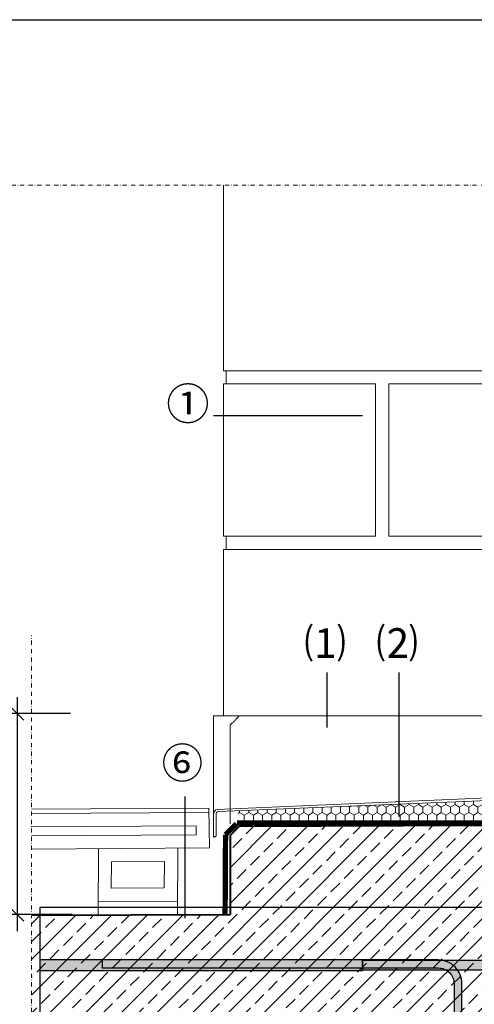
# Model space of a CAD drawing. Units: millimetres. Extents: x 180 to 2294, y 60 to 2015.
# Drawn here: x 713 to 1056, y 867 to 1610 of the extents above; entities that cross this region are included whole.
import ezdxf
from ezdxf.xclip import XClip

# ---------------------------------------------------------------- set-up
doc = ezdxf.new("R2010")
doc.units = ezdxf.units.MM
doc.header["$XCLIPFRAME"] = 2
doc.header["$PDMODE"] = 35
for name, pattern in [('BAUVOR', [4, 1.5, -1, 1.5, 0]), ('DASHED', [0.75, 0.5, -0.25]), ('STRICHPUNKT', [25.4, 12.7, -6.35, 0, -6.35]), ('VERDECKT2', [4.7625, 3.175, -1.5875])]:
    doc.linetypes.add(name, pattern=pattern)
doc.layers.get('Defpoints').update_dxf_attribs({"color": 173})
for name, color, linetype in [('TI-ABDICHTUNG', 1, 'DASHED'), ('TI-BRUCHLINIEN', 6, 'STRICHPUNKT'), ('TI-Detail_040', 40, 'Continuous'), ('TI-DÄMMUNG', 50, 'Continuous'), ('TI-KONTUR', 7, 'Continuous'), ('TI-PROFILE', 140, 'Continuous'), ('TI-SCHATTIERUNG DUNKEL', 8, 'Continuous'), ('TI-SCHRAFFUR', 1, 'Continuous'), ('TI-TEXT', 2, 'Continuous'), ('TI-TEXT @ 10', 2, 'Continuous')]:
    doc.layers.add(name, color=color, linetype=linetype)
doc.styles.add('ERSTELLTER_STIL_1', font='CorpidCdSchoeck.ttf')
doc.styles.add('TI', font='CorpidCdSchoeck.ttf')
doc.dimstyles.new('DC [cm]', dxfattribs={"dimtxt": 2.04, "dimasz": 1, "dimexe": 1.25, "dimexo": 2, "dimgap": 1, "dimtad": 1, "dimdec": 0, "dimlfac": 0.1, "dimrnd": 0.1, "dimdsep": 46, "dimtxsty": 'TI', "dimblk": 'OBLIQUE', "dimcen": 2.5, "dimdle": 1.25, "dimclrd": 256, "dimclre": 256, "dimclrt": 2, "dimadec": 0, "dimazin": 2, "dimtfac": 1, "dimtdec": 0, "dimtix": 1, "dimtmove": 1, "dimatfit": 3, "dimfxl": 0, "dimtolj": 1, "dimtzin": 0, "dimlwd": 25, "dimlwe": 25, "dimarcsym": 0})

# ---------------------------------------------------------------- blocks, each defined once
blk = doc.blocks.new('Zugstab_2')
at = {"layer": 'TI-SCHATTIERUNG DUNKEL'}
for points in [[(395, -8), (395, 0), (0, 0), (0, -8)], [(715, -0.5), (395, -0.5), (395, -7.5), (715, -7.5)]]:
    blk.add_hatch(color=256, dxfattribs=at).paths.add_polyline_path(points)
at = {"layer": 'TI-KONTUR'}
for points in [[(395, 0), (0, 0), (0, -8), (395, -8)], [(715, -0.5), (395, -0.5), (395, -7.5), (715, -7.5)]]:
    blk.add_lwpolyline(points, close=True, dxfattribs=at)
blk = doc.blocks.new('Q-Stab_2')
at = {"layer": 'TI-SCHATTIERUNG DUNKEL'}
for points in [[(0, 0), (0, -6), (254, -6, -0.414214), (266, -18), (266, -70.5), (272, -70.5), (272, -18, 0.414214), (254, 0)], [(480.44, -11.43, -0.153915), (497.65, -6), (525.65, -6), (525.65, 0), (497.65, 0, 0.153915), (477, -6.51), (290.88, -136.83, -0.606815), (272, -127), (272, -70.5), (266, -70.5), (266, -127, 0.606815), (294.32, -141.74)], [(785.65, 0), (525.65, 0), (525.65, -6), (785.65, -6)]]:
    blk.add_hatch(color=256, dxfattribs=at).paths.add_polyline_path(points)
at = {"layer": 'TI-KONTUR'}
for points in [[(254, 0), (0, 0), (0, -6), (254, -6, -0.414214), (266, -18), (266, -70.5), (272, -70.5), (272, -18, 0.414214)], [(272, -70.5), (266, -70.5), (266, -127, 0.606815), (294.32, -141.74), (480.44, -11.43, -0.153915), (497.65, -6), (525.65, -6), (525.65, 0), (497.65, 0, 0.153915), (477, -6.51), (290.88, -136.83, -0.606815), (272, -127)]]:
    blk.add_lwpolyline(points, format="xyb", close=True, dxfattribs=at)
blk.add_lwpolyline([(785.65, 0), (525.65, 0), (525.65, -6), (785.65, -6)], close=True, dxfattribs=at)
blk = doc.blocks.new('KXT50-H200DC')
for name, p in [('Zugstab_2', (-555, -35)), ('Q-Stab_2', (-356.7, -35))]:
    blk.add_blockref(name, p)
blk = doc.blocks.new('_OBLIQUE')
at = {"linetype": 'ByBlock'}
blk.add_line((-0.5, -0.5), (0.5, 0.5), dxfattribs=at)
blk = doc.blocks.new('*D7')
at = {"layer": 'Defpoints', "color": 0, "linetype": 'Continuous'}
for p in [(771.29, 1086.52), (710.91, 934.71), (772.23, 934.71)]:
    blk.add_point(p, dxfattribs=at)
at = {"layer": 'TI-TEXT', "linetype": 'Continuous', "lineweight": 25}
blk.add_line((710.91, 1099.02), (710.91, 922.21), dxfattribs=at)
at = {"layer": 'TI-TEXT', "lineweight": 25}
for p, q in [((751.29, 1086.52), (698.41, 1086.52)), ((752.23, 934.71), (698.41, 934.71))]:
    blk.add_line(p, q, dxfattribs=at)
at = {"layer": 'TI-TEXT', "linetype": 'Continuous', "lineweight": 25, "xscale": 10, "yscale": 10, "zscale": 10}
for p, rotation in [((710.91, 1086.52), 90), ((710.91, 934.71), 270)]:
    blk.add_blockref('_OBLIQUE', p, dxfattribs=dict(at, rotation=rotation))
at = {"layer": 'TI-TEXT', "color": 2, "linetype": 'Continuous', "insert": (693.27, 1021.73), "char_height": 20.4, "attachment_point": 5, "rotation": 90, "style": 'TI'}
blk.add_mtext('\\A1;15', dxfattribs=at)

msp = doc.modelspace()

# ---------------------------------------------------------------- hatches: boundary and pattern name
at = {"layer": 'TI-DÄMMUNG', "linetype": 'Continuous', "lineweight": 13}
h = msp.add_hatch(dxfattribs=at)
h.set_pattern_fill('VERBAND__SECHSECK2_', color=2, style=0, pattern_type=2)
h.set_pattern_definition([(90, (2060.2964, 1041.802), (-6.928203, 0), [4, -8]), (90, (2056.832, 1047.802), (-6.928203, 0), [4, -8]), (150, (2060.2964, 1045.802), (3.4641, 6), [4, -8]), (150, (2053.368, 1045.802), (3.4641, 6), [4, -8]), (210, (2060.2964, 1041.802), (-3.4641, 6), [4, -8]), (210, (2053.368, 1041.802), (-3.4641, 6), [4, -8])])
h.paths.add_polyline_path([(1150.38, 1024.13), (878, 1012.97), (878, 1004.63), (1156.82, 1003.37), (1156.57, 1009.05), (1155, 1009.88), (1154.41, 1018.42), (1150.47, 1019.67), (1150.42, 1021.9)])
at = {"layer": 'TI-SCHRAFFUR', "linetype": 'Continuous', "lineweight": 9}
h = msp.add_hatch(dxfattribs=at)
h.set_pattern_fill('ANSI33', color=18, scale=3, style=0)
h.set_pattern_definition([(45, (-136.433, -38.228), (-13.47038, 13.47038), []), (45, (-122.963, -38.228), (-13.47038, 13.47038), [9.525, -4.7625])])
h.paths.add_polyline_path([(1064.79, 735.43), (1071.79, 742.43), (1071.79, 995.01), (1064.79, 1002.01), (878.79, 1001.37), (871.79, 994.37), (871.79, 934.78), (772.16, 934.54), (721.79, 933.73), (721.79, 735.43)])

# ---------------------------------------------------------------- linework, layer by layer
msp.add_lwpolyline([(191.79, 1610.43), (1891.79, 1610.43), (1891.79, 60.43), (191.79, 60.43)], close=True)
at = {"layer": 'TI-ABDICHTUNG', "ltscale": 4, "const_width": 4}
for points in [[(1159.93, 1083.5), (1159.93, 1083.5), (1159.7, 1004.02), (876.94, 1004.02)], [(876.8, 1003.37), (868.41, 995.16)]]:
    msp.add_lwpolyline(points, dxfattribs=at)
at = {"layer": 'TI-ABDICHTUNG', "linetype": 'VERDECKT2', "const_width": 4}
msp.add_lwpolyline([(868.07, 934.78), (868.41, 995.16)], dxfattribs=at)
at = {"layer": 'TI-BRUCHLINIEN', "color": 6, "linetype": 'STRICHPUNKT', "lineweight": 15, "ltscale": 0.25}
msp.add_line((300.36, 1485.43), (1546.79, 1485.43), dxfattribs=at)
at = {"layer": 'TI-BRUCHLINIEN', "color": 6, "linetype": 'STRICHPUNKT', "lineweight": 15, "ltscale": 0.25, "flags": 128}
msp.add_lwpolyline([(721.79, 635.43), (721.79, 1145.39)], dxfattribs=at)
at = {"layer": 'TI-Detail_040', "color": 19, "linetype": 'Continuous', "lineweight": 20}
for p, q in [((868.79, 1345.43), (868.79, 1335.43)), ((868.79, 1220.43), (868.79, 1210.43))]:
    msp.add_line(p, q, dxfattribs=at)
at = {"layer": 'TI-Detail_040', "color": 18, "linetype": 'BAUVOR', "lineweight": 9, "ltscale": 0.25}
for q in [(878.79, 1084.78), (871.79, 1003.37)]:
    msp.add_line((871.79, 1077.78), q, dxfattribs=at)
at = {"layer": 'TI-Detail_040', "color": 40, "linetype": 'Continuous', "lineweight": 40}
for p, q in [((871.79, 994.37), (878.79, 1001.37)), ((1064.79, 1002.01), (878.79, 1001.37)), ((871.79, 994.37), (871.79, 934.78)), ((721.79, 934.42), (871.79, 934.78))]:
    msp.add_line(p, q, dxfattribs=at)
at = {"layer": 'TI-Detail_040', "color": 18, "linetype": 'Continuous', "lineweight": 20, "flags": 128}
for points in [[(866.79, 1345.43), (866.79, 1485.43)], [(866.79, 1220.43), (866.79, 1335.43)], [(866.79, 1334.43), (866.79, 1335.43)], [(981.79, 1335.43), (981.79, 1220.43)], [(981.79, 1335.43), (981.79, 1334.43)], [(991.79, 1335.43), (991.79, 1220.43)], [(866.78, 1084.87), (866.79, 1210.43)]]:
    msp.add_lwpolyline(points, dxfattribs=at)
at = {"layer": 'TI-DÄMMUNG', "color": 18, "linetype": 'Continuous', "lineweight": 20}
for p, q in [((1105.22, 1345.43), (866.79, 1345.43)), ((981.79, 1335.43), (866.79, 1335.43)), ((1105.22, 1335.43), (991.79, 1335.43)), ((981.79, 1220.43), (866.79, 1220.43)), ((1105.22, 1220.43), (991.79, 1220.43)), ((1105.22, 1210.43), (866.79, 1210.43))]:
    msp.add_line(p, q, dxfattribs=at)
at = {"layer": 'TI-DÄMMUNG'}
for p, q in [((945.08, 1076.07), (945.08, 1117.45)), ((999.52, 1008.71), (999.52, 1117.45))]:
    msp.add_line(p, q, dxfattribs=at)
at = {"layer": 'TI-KONTUR', "color": 140, "linetype": 'Continuous', "lineweight": 9}
for p, q in [((855.88, 1015.05), (721.79, 1014.3)), ((855.93, 1011.93), (721.79, 1011.01)), ((855.88, 1015.05), (856.35, 985.06)), ((846.09, 1001.87), (721.79, 1001.01)), ((846.09, 1001.87), (846.32, 995)), ((846.32, 995), (721.79, 994.14)), ((856.35, 985.06), (721.79, 984.14)), ((772.33, 984.59), (772.15, 933.46)), ((832.33, 984.92), (832.15, 934.92)), ((782.27, 974.64), (781.91, 954.64)), ((782.27, 974.64), (822.27, 974.87)), ((822.27, 974.87), (821.91, 954.86)), ((781.91, 954.64), (821.91, 954.86)), ((772.09, 944.59), (832.09, 944.92))]:
    msp.add_line(p, q, dxfattribs=at)
at = {"layer": 'TI-PROFILE', "color": 140, "linetype": 'Continuous', "lineweight": 13}
for p, q in [((859.34, 1084.87), (1105.22, 1084.82)), ((859.41, 1008.05), (859.34, 1084.79)), ((1154.32, 1026.7), (862.03, 1014.23)), ((1150.48, 1024.13), (863.04, 1012.71)), ((859.41, 1011.13), (859.41, 993.7)), ((861.21, 1010.46), (861.21, 994.29)), ((860.26, 993.35), (861.21, 994.29))]:
    msp.add_line(p, q, dxfattribs=at)
for centre, radius, start, end in [((862.55, 1011.27), 3, 100.00001, 180), ((863.56, 1010.42), 2.35, 102.75517, 182.75516), ((859.91, 993.7), 0.5, 180, 315)]:
    msp.add_arc(centre, radius, start, end, dxfattribs=at)
at = {"layer": 'TI-TEXT', "linetype": 'Continuous'}
for p, q in [((859.31, 1311.67), (971.79, 1311.67)), ((859.31, 1311.67), (940.64, 1311.67)), ((837.55, 1024.02), (837.55, 931.96))]:
    msp.add_line(p, q, dxfattribs=at)

# ---------------------------------------------------------------- block references
at = {"linetype": 'Continuous'}
ref = msp.add_blockref('KXT50-H200DC', (1131.79, 935.49), dxfattribs=at)
XClip(ref).set_block_clipping_path([(-403.7510646328, -215.0648400881), (659.9999649647, 4.5971307922)])

# ---------------------------------------------------------------- texts
at = {"layer": 'TI-TEXT', "color": 2, "linetype": 'Continuous', "lineweight": 13, "attachment_point": 1, "style": 'ERSTELLTER_STIL_1'}
for s, insert, char_height in [('{①}', (823.58, 1332.42), 24), ('{①}', (823.58, 1332.42), 24), ('⑴', (927.98, 1151.21), 23), ('⑵', (982.41, 1151.21), 23), ('⑥', (820.08, 1060.69), 23)]:
    msp.add_mtext(s, dxfattribs=dict(at, insert=insert, char_height=char_height))

# ---------------------------------------------------------------- dimensions: what is measured, and where the dimension line sits
at = {"layer": 'TI-TEXT @ 10', "linetype": 'Continuous'}
dim = msp.add_linear_dim(base=(710.91, 934.71), p1=(771.29, 1086.52), p2=(772.23, 934.71), angle=90, dimstyle='DC [cm]', override={"dimscale": 10, "dimtix": 1, "dimtofl": 1, "dimtmove": 1, "dimatfit": 3}, dxfattribs=at)
dim.commit()
dim.dimension.update_dxf_attribs({"geometry": '*D7', "text_midpoint": (713.63, 1021.73), "dimtype": 160})

doc.saveas('drawing.dxf')
